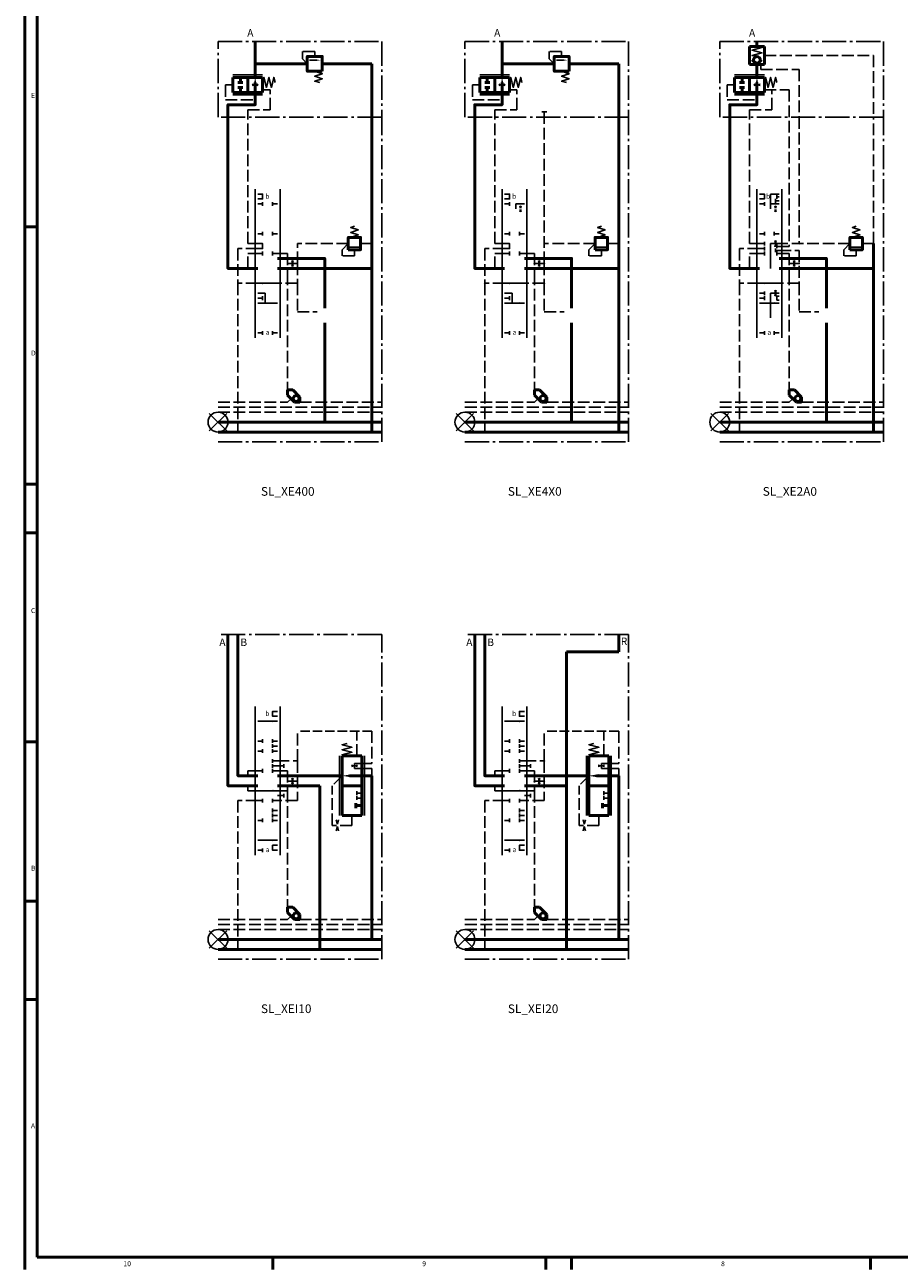
# Model space of a CAD drawing. Units: millimetres. Extents: x 0 to 8501, y -4205 to 594.
# Drawn here: x 0 to 352, y -3362 to -2862 of the extents above; entities that cross this region are included whole.
import ezdxf
from ezdxf.enums import TextEntityAlignment as Align

# ---------------------------------------------------------------- set-up
doc = ezdxf.new("R2010")
doc.units = ezdxf.units.MM
doc.linetypes.add('AM_DIN_F_W050', pattern=[6.25, 4.75, -1.5])
doc.linetypes.add('AM_DIN_G_W050', pattern=[13.75, 9.75, -1.5, 1, -1.5])
for name, color, linetype, lineweight in [('AM_0', 7, 'Continuous', 50), ('AM_3', 6, 'AM_DIN_F_W050', 25), ('AM_5', 3, 'Continuous', 25), ('AM_6', 2, 'Continuous', 35), ('AM_7', 4, 'AM_DIN_G_W050', 25), ('AM_8', 1, 'Continuous', 25)]:
    doc.layers.add(name, color=color, linetype=linetype, lineweight=lineweight)
doc.styles.add('DIN', font='SIMPLEX', dxfattribs={"width": 0.8})
doc.styles.add('ISO8', font='iso8', dxfattribs={"height": 1.5})
doc.styles.add('NORM1', font='brdlex')
doc.styles.add('ROMANS8', font='romans8')

# ---------------------------------------------------------------- blocks, each defined once
blk = doc.blocks.new('ST')
at = {"layer": 'AM_0', "color": 1}
blk.add_line((0, 5), (0, 0), dxfattribs=at)
blk = doc.blocks.new('RAHMENHS_7700-')
at = {"layer": 'AM_0', "color": 1}
for p, q in [((0, 0), (0, 841)), ((0, 420.52), (5, 420.52)), ((0, 316.64), (5, 316.64)), ((0, 212.76), (5, 212.76)), ((0, 108.88), (5, 108.88))]:
    blk.add_line(p, q, dxfattribs=at)
at = {"layer": 'AM_0'}
for p, q in [((5, 5), (5, 836)), ((0, 297), (5, 297)), ((0, 148.5), (5, 148.5)), ((1184, 5), (5, 5)), ((210, 0), (210, 5))]:
    blk.add_line(p, q, dxfattribs=at)
at = {"layer": 'AM_0', "color": 1}
for p in [(100, 0), (220.44, 0), (340.89, 0)]:
    blk.add_blockref('ST', p, dxfattribs=at)
at = {"layer": 'AM_0', "color": 1, "style": 'DIN'}
for s, p in [('E', (2.5, 472.46)), ('D', (2.5, 368.58)), ('C', (2.5, 264.7)), ('B', (2.5, 160.82)), ('A', (2.5, 56.94)), ('10', (39.78, 1.31)), ('9', (160.22, 1.31)), ('8', (280.67, 1.31))]:
    blk.add_text(s, height=2, dxfattribs=at).set_placement(p)
blk = doc.blocks.new('PFEIL')
at = {"layer": 'AM_5'}
blk.add_lwpolyline([(0, 0, 0, 0.8, 0), (-2, 0, 0.8, 0.8, 0)], format="xyseb", dxfattribs=at)
blk = doc.blocks.new('PUNKT1')
at = {"layer": 'AM_0', "const_width": 0.375}
blk.add_lwpolyline([(-0.1875, 0, 1), (0.1875, 0, 1)], format="xyb", close=True, dxfattribs=at)
blk = doc.blocks.new('REGDS')
at = {"layer": 'AM_5'}
for p, q in [((4, 0.5), (3.55, 2.19)), ((4, 0.5), (4.45, 2.19)), ((4, -0.5), (3.55, -2.19)), ((4, -0.5), (4.45, -2.19))]:
    blk.add_line(p, q, dxfattribs=at)
blk = doc.blocks.new('SL_XE2A0')
at = {"layer": 'AM_0'}
for p, q in [((12, 144.2), (12, 151.5)), ((12, 151.5), (18, 151.5)), ((15, 153.5), (15, 151.5)), ((18, 151.5), (18, 144.2)), ((13.11, 146.08), (15, 144.2)), ((15, 144.2), (16.89, 146.08)), ((18, 144.2), (12, 144.2)), ((15, 144.2), (15, 139)), ((12, 139), (6, 139)), ((6, 139), (6, 133)), ((8, 137), (10, 137)), ((8, 135), (10, 135)), ((9, 139), (9, 137)), ((9, 133), (9, 135)), ((12, 139), (12, 133)), ((18, 139), (12, 139)), ((15, 133), (15, 137)), ((18, 133), (18, 139)), ((6, 133), (9, 133)), ((9, 133), (12, 133)), ((12, 133), (15, 133)), ((15, 133), (18, 133)), ((62, 72), (62, 62)), ((24, 62), (62, 62)), ((62, 62), (62, -4)), ((28, 10.88), (28, 13)), ((28, 13), (30.12, 13)), ((28, 10.88), (30.88, 8)), ((30.12, 13), (33, 10.12)), ((33, 8), (33, 10.12)), ((30.88, 8), (33, 8)), ((0, 0), (66, 0)), ((0, -4), (66, -4))]:
    blk.add_line(p, q, dxfattribs=at)
for points in [[(15, 133), (15, 128), (4, 128), (4, 123)], [(16, 62), (4, 62), (4, 123)], [(24, 66), (43, 66), (43, 46)], [(43, 40), (43, 0)]]:
    blk.add_lwpolyline(points, dxfattribs=at)
blk.add_lwpolyline([(52.5, 69.5), (57.5, 69.5), (57.5, 74.5), (52.5, 74.5)], close=True, dxfattribs=at)
for centre, radius in [((15, 146.08), 1.33), ((31.5, 9.5), 1.2)]:
    blk.add_circle(centre, radius, dxfattribs=at)
at = {"layer": 'AM_3'}
for p, q in [((18, 147.85), (62, 147.85)), ((62, 147.85), (62, 123)), ((16.5, 144.2), (16.5, 142.2)), ((16.5, 142.2), (32, 142.2)), ((32, 142.2), (32, 123)), ((3, 130), (15, 130)), ((18, 134), (28, 134)), ((28, 134), (28, 70.85)), ((12, 72), (12, 123)), ((32, 123), (32, 72)), ((62, 72), (62, 123)), ((8, 70), (8, 56)), ((16, 70), (8, 70)), ((16, 72), (12, 72)), ((52.5, 72), (24, 72)), ((24, 70.85), (28, 70.85)), ((52.5, 72), (50, 69.5)), ((57.5, 72), (61.62, 72)), ((61.62, 72), (62, 72)), ((24, 69.25), (32, 69.25)), ((32, 69.25), (32, 56)), ((50, 69.5), (50, 67)), ((28, 64), (32, 64)), ((28, 60), (28, 13)), ((32, 56), (24, 56)), ((0, 8), (28, 8)), ((0, 6), (66, 6)), ((28, 8), (29.44, 9.44)), ((33, 8), (66, 8)), ((0, 4), (66, 4))]:
    blk.add_line(p, q, dxfattribs=at)
for points in [[(6, 136), (3, 136), (3, 130)], [(12, 123), (12, 126), (21, 126), (21, 134)], [(12, 62), (12, 68), (16, 68)], [(24, 68), (28, 68), (28, 60)], [(55, 69.5), (55, 67), (50, 67)], [(16, 56), (8, 56), (8, -4)], [(32, 56), (32, 44.5), (40, 44.5)]]:
    blk.add_lwpolyline(points, dxfattribs=at)
at = {"layer": 'AM_5'}
for p, q in [((6, 140), (18, 140)), ((6, 132), (18, 132)), ((15, 94), (15, 34)), ((20.5, 92), (24, 92)), ((20.5, 86), (20.5, 92)), ((22.43, 88.5), (22.43, 90)), ((23.06, 90.1), (23.06, 91.6)), ((23.06, 90.85), (24, 90.85)), ((25, 34), (25, 94)), ((18, 88), (16, 88)), ((18, 87.25), (18, 88.75)), ((24, 88), (20.5, 88)), ((22.18, 87.25), (22.45, 86.25)), ((22.18, 84.75), (22.45, 85.75)), ((24, 89.25), (22.43, 89.25)), ((22.72, 87.25), (22.45, 86.25)), ((22.72, 84.75), (22.45, 85.75)), ((16, 76), (18, 76)), ((18, 76.75), (18, 75.25)), ((22, 76.75), (22, 75.25)), ((24, 76), (22, 76)), ((16, 72), (18, 72)), ((16, 70), (18, 70)), ((18, 71.25), (18, 72.75)), ((18, 69.25), (18, 70.75)), ((20.5, 62), (20.5, 72)), ((20.5, 72), (24, 72)), ((22.18, 73.25), (22.45, 72.25)), ((22.18, 70.75), (22.45, 71.75)), ((22.43, 68.5), (22.43, 70)), ((22.72, 73.25), (22.45, 72.25)), ((22.72, 70.75), (22.45, 71.75)), ((23.06, 70.1), (23.06, 71.6)), ((23.06, 70.85), (24, 70.85)), ((53, 70.5), (57, 70.5)), ((16, 68), (18, 68)), ((18, 67.25), (18, 68.75)), ((24, 69.25), (22.43, 69.25)), ((23.06, 67.25), (23.06, 68.75)), ((23.06, 68), (24, 68)), ((29.73, 65.25), (30, 64.25)), ((30.27, 65.25), (30, 64.25)), ((29.73, 62.75), (30, 63.75)), ((30.27, 62.75), (30, 63.75)), ((16, 56), (24, 56)), ((16, 52), (18, 52)), ((16, 50), (18, 50)), ((18, 52.75), (18, 51.25)), ((18, 50.75), (18, 49.25)), ((20.5, 52), (24, 52)), ((20.5, 42), (20.5, 52)), ((22.18, 53.25), (22.45, 52.25)), ((22.18, 50.75), (22.45, 51.75)), ((22.72, 53.25), (22.45, 52.25)), ((22.72, 50.75), (22.45, 51.75)), ((23.06, 50.85), (24, 50.85)), ((23.06, 50.85), (23.06, 49.25)), ((16, 48), (24, 48)), ((24, 49.25), (23.06, 49.25)), ((16, 36), (18, 36)), ((18, 36.75), (18, 35.25)), ((22, 36.75), (22, 35.25)), ((24, 36), (22, 36))]:
    blk.add_line(p, q, dxfattribs=at)
for points in [[(15, 151.5), (17, 151.08), (13, 150), (17, 148.92), (13, 147.83), (15, 147.42)], [(18, 137), (18.5, 139), (19.5, 135), (20.5, 139), (21.5, 135), (22.5, 139), (23, 137)], [(16, 92), (18, 92), (18, 90), (16, 90)], [(53.5, 74.5), (56.5, 75.5), (53.5, 76.5), (56.5, 77.5), (53.5, 78.5), (55, 79)]]:
    blk.add_lwpolyline(points, dxfattribs=at)
at = {"layer": 'AM_7'}
for points in [[(0, 123), (0, 153.5), (66, 153.5), (66, 123)], [(0, -8), (66, -8), (66, 123), (0, 123)]]:
    blk.add_lwpolyline(points, dxfattribs=at)
at = {"layer": 'AM_0', "xscale": 0.5760000000000218, "yscale": 0.5760000000000218, "zscale": 0.5760000000000218, "rotation": 90}
blk.add_blockref('REGDS', (14.97, 133.71), dxfattribs=at)
at = {"layer": 'AM_0', "rotation": 90}
for p in [(15, 130), (21, 134), (62, 72)]:
    blk.add_blockref('PUNKT1', p, dxfattribs=at)
at = {"layer": 'AM_3', "rotation": 90}
blk.add_blockref('PFEIL', (15, 139), dxfattribs=at)
at = {"layer": 'AM_3', "xscale": -1, "rotation": 90}
blk.add_blockref('PFEIL', (15, 133), dxfattribs=at)
at = {"layer": 'AM_5'}
for p in [(20.5, 88), (32, 72), (12, 62), (28, 64), (32, 64), (62, 62), (8, 56), (32, 56), (43, 0), (8, -4), (62, -4)]:
    blk.add_blockref('PUNKT1', p, dxfattribs=at)
at = {"layer": 'AM_5', "xscale": 0.7000000001401077, "yscale": 0.7000000001401077, "zscale": 0.7000000001401077}
blk.add_blockref('PFEIL', (57, 70.5), dxfattribs=at)
at = {"layer": 'AM_5', "rotation": 180}
blk.add_blockref('PFEIL', (16, 56), dxfattribs=at)
at = {"layer": 'AM_5', "xscale": -1, "rotation": 180}
blk.add_blockref('PFEIL', (24, 48), dxfattribs=at)
at = {"layer": 'AM_5', "style": 'NORM1'}
blk.add_text('A', height=3, dxfattribs=at).set_placement((11.79, 155.5))
at = {"layer": 'AM_5', "style": 'ISO8'}
for s, p in [('b', (19.49, 90.83)), ('a', (19.98, 35.96))]:
    blk.add_text(s, height=2, dxfattribs=at).set_placement(p, align=Align.MIDDLE)
blk = doc.blocks.new('PT1')
at = {"layer": 'AM_0', "const_width": 0.375}
blk.add_lwpolyline([(-0.1875, 0, 1), (0.1875, 0, 1)], format="xyb", close=True, dxfattribs=at)
blk = doc.blocks.new('SL_XE400')
at = {"layer": 'AM_0'}
for p, q in [((15, 153.5), (15, 139)), ((36, 144.5), (15, 144.5)), ((42, 144.5), (62, 144.5)), ((62, 144.5), (62, 123)), ((12, 139), (6, 139)), ((6, 139), (6, 133)), ((8, 137), (10, 137)), ((8, 135), (10, 135)), ((9, 139), (9, 137)), ((9, 133), (9, 135)), ((12, 139), (12, 133)), ((18, 139), (12, 139)), ((15, 133), (15, 137)), ((18, 133), (18, 139)), ((6, 133), (9, 133)), ((9, 133), (12, 133)), ((12, 133), (15, 133)), ((15, 133), (18, 133)), ((62, 72), (62, 123)), ((62, 72), (62, 62)), ((24, 62), (62, 62)), ((62, 62), (62, -4)), ((28, 10.88), (28, 13)), ((28, 13), (30.12, 13)), ((28, 10.88), (30.88, 8)), ((30.12, 13), (33, 10.12)), ((33, 8), (33, 10.12)), ((30.88, 8), (33, 8)), ((0, 0), (66, 0)), ((0, -4), (66, -4))]:
    blk.add_line(p, q, dxfattribs=at)
for points in [[(42, 141.5), (42, 147.5), (36, 147.5), (36, 141.5)], [(52.5, 69.5), (57.5, 69.5), (57.5, 74.5), (52.5, 74.5)]]:
    blk.add_lwpolyline(points, close=True, dxfattribs=at)
for points in [[(15, 133), (15, 128), (4, 128), (4, 123)], [(16, 62), (4, 62), (4, 123)], [(24, 66), (43, 66), (43, 46)], [(43, 40), (43, 0)]]:
    blk.add_lwpolyline(points, dxfattribs=at)
blk.add_circle((31.5, 9.5), 1.2, dxfattribs=at)
at = {"layer": 'AM_3'}
for p, q in [((34, 149.5), (34, 146.5)), ((39, 149.5), (34, 149.5)), ((34, 146.5), (36, 144.5)), ((39, 149.5), (39, 147.5)), ((3, 130), (15, 130)), ((18, 134), (21, 134)), ((12, 72), (12, 123)), ((8, 70), (8, 56)), ((16, 70), (8, 70)), ((16, 72), (12, 72)), ((52.5, 72), (32, 72)), ((32, 64), (32, 72)), ((52.5, 72), (50, 69.5)), ((57.5, 72), (61.62, 72)), ((61.62, 72), (62, 72)), ((50, 69.5), (50, 67)), ((28, 64), (32, 64)), ((28, 60), (28, 13)), ((32, 64), (32, 56)), ((32, 56), (24, 56)), ((0, 8), (28, 8)), ((0, 6), (66, 6)), ((28, 8), (29.44, 9.44)), ((33, 8), (66, 8)), ((0, 4), (66, 4))]:
    blk.add_line(p, q, dxfattribs=at)
for points in [[(6, 136), (3, 136), (3, 130)], [(12, 123), (12, 126), (21, 126), (21, 134)], [(12, 62), (12, 68), (16, 68)], [(24, 68), (28, 68), (28, 60)], [(55, 69.5), (55, 67), (50, 67)], [(16, 56), (8, 56), (8, -4)], [(32, 56), (32, 44.5), (40, 44.5)]]:
    blk.add_lwpolyline(points, dxfattribs=at)
at = {"layer": 'AM_5'}
for p, q in [((36.87, 145.98), (39.64, 145.98)), ((6, 140), (18, 140)), ((6, 132), (18, 132)), ((15, 94), (15, 34)), ((25, 34), (25, 94)), ((18, 88), (16, 88)), ((18, 87.25), (18, 88.75)), ((22, 87.25), (22, 88.75)), ((22, 88), (24, 88)), ((16, 76), (18, 76)), ((18, 76.75), (18, 75.25)), ((22, 76.75), (22, 75.25)), ((24, 76), (22, 76)), ((53, 70.5), (57, 70.5)), ((16, 68), (18, 68)), ((18, 67.25), (18, 68.75)), ((22, 67.25), (22, 68.75)), ((22, 68), (24, 68)), ((29.73, 65.25), (30, 64.25)), ((30.27, 65.25), (30, 64.25)), ((29.73, 62.75), (30, 63.75)), ((30.27, 62.75), (30, 63.75)), ((16, 56), (24, 56)), ((16, 52), (19, 52)), ((16, 50), (18, 50)), ((18, 50.75), (18, 49.25)), ((19, 48), (19, 52)), ((16, 48), (24, 48)), ((16, 36), (18, 36)), ((18, 36.75), (18, 35.25)), ((22, 36.75), (22, 35.25)), ((24, 36), (22, 36))]:
    blk.add_line(p, q, dxfattribs=at)
for points in [[(39, 141.5), (42, 140.5), (39, 139.5), (42, 138.5), (39, 137.5), (41, 137)], [(18, 137), (18.5, 139), (19.5, 135), (20.5, 139), (21.5, 135), (22.5, 139), (23, 137)], [(16, 92), (18, 92), (18, 90), (16, 90)], [(53.5, 74.5), (56.5, 75.5), (53.5, 76.5), (56.5, 77.5), (53.5, 78.5), (55, 79)], [(16, 70), (18, 70), (18, 72), (16, 72)]]:
    blk.add_lwpolyline(points, dxfattribs=at)
at = {"layer": 'AM_7'}
for points in [[(0, 123), (0, 153.5), (66, 153.5), (66, 123)], [(0, -8), (66, -8), (66, 123), (0, 123)]]:
    blk.add_lwpolyline(points, dxfattribs=at)
at = {"layer": 'AM_0', "rotation": 90}
for p in [(15, 144.5), (15, 130), (62, 72)]:
    blk.add_blockref('PUNKT1', p, dxfattribs=at)
at = {"layer": 'AM_0', "xscale": 0.5760000000000218, "yscale": 0.5760000000000218, "zscale": 0.5760000000000218, "rotation": 90}
blk.add_blockref('REGDS', (14.97, 133.71), dxfattribs=at)
at = {"layer": 'AM_3', "rotation": 90}
blk.add_blockref('PFEIL', (15, 139), dxfattribs=at)
at = {"layer": 'AM_3', "xscale": -1, "rotation": 90}
blk.add_blockref('PFEIL', (15, 133), dxfattribs=at)
at = {"layer": 'AM_5', "xscale": -1, "rotation": 180}
for p in [(41.24, 145.98), (24, 48)]:
    blk.add_blockref('PFEIL', p, dxfattribs=at)
at = {"layer": 'AM_5', "xscale": 0.7000000001401077, "yscale": 0.7000000001401077, "zscale": 0.7000000001401077}
blk.add_blockref('PFEIL', (57, 70.5), dxfattribs=at)
at = {"layer": 'AM_5'}
for name, p in [('PUNKT1', (12, 62)), ('PUNKT1', (28, 64)), ('PUNKT1', (32, 64)), ('PUNKT1', (62, 62)), ('PUNKT1', (8, 56)), ('PUNKT1', (32, 56)), ('PT1', (19, 48)), ('PUNKT1', (43, 0)), ('PUNKT1', (8, -4)), ('PUNKT1', (62, -4))]:
    blk.add_blockref(name, p, dxfattribs=at)
at = {"layer": 'AM_5', "rotation": 180}
blk.add_blockref('PFEIL', (16, 56), dxfattribs=at)
at = {"layer": 'AM_5', "style": 'NORM1'}
blk.add_text('A', height=3, dxfattribs=at).set_placement((11.79, 155.5))
at = {"layer": 'AM_5', "style": 'ISO8'}
for s, p in [('b', (19.9, 90.83)), ('a', (19.98, 35.96))]:
    blk.add_text(s, height=2, dxfattribs=at).set_placement(p, align=Align.MIDDLE)
blk = doc.blocks.new('SL_XE4X0')
at = {"layer": 'AM_0'}
for p, q in [((15, 153.5), (15, 139)), ((36, 144.5), (15, 144.5)), ((42, 144.5), (62, 144.5)), ((62, 144.5), (62, 123)), ((12, 139), (6, 139)), ((6, 139), (6, 133)), ((8, 137), (10, 137)), ((8, 135), (10, 135)), ((9, 139), (9, 137)), ((9, 133), (9, 135)), ((12, 139), (12, 133)), ((18, 139), (12, 139)), ((15, 133), (15, 137)), ((18, 133), (18, 139)), ((6, 133), (9, 133)), ((9, 133), (12, 133)), ((12, 133), (15, 133)), ((15, 133), (18, 133)), ((62, 72), (62, 123)), ((62, 72), (62, 62)), ((24, 62), (62, 62)), ((62, 62), (62, -4)), ((28, 10.88), (28, 13)), ((28, 13), (30.12, 13)), ((28, 10.88), (30.88, 8)), ((30.12, 13), (33, 10.12)), ((33, 8), (33, 10.12)), ((30.88, 8), (33, 8)), ((0, 0), (66, 0)), ((0, -4), (66, -4))]:
    blk.add_line(p, q, dxfattribs=at)
for points in [[(42, 141.5), (42, 147.5), (36, 147.5), (36, 141.5)], [(52.5, 69.5), (57.5, 69.5), (57.5, 74.5), (52.5, 74.5)]]:
    blk.add_lwpolyline(points, close=True, dxfattribs=at)
for points in [[(15, 133), (15, 128), (4, 128), (4, 123)], [(16, 62), (4, 62), (4, 123)], [(24, 66), (43, 66), (43, 46)], [(43, 40), (43, 0)]]:
    blk.add_lwpolyline(points, dxfattribs=at)
blk.add_circle((31.5, 9.5), 1.2, dxfattribs=at)
at = {"layer": 'AM_3'}
for p, q in [((34, 149.5), (34, 146.5)), ((39, 149.5), (34, 149.5)), ((34, 146.5), (36, 144.5)), ((39, 149.5), (39, 147.5)), ((3, 130), (15, 130)), ((18, 134), (21, 134)), ((31, 125.13), (33, 125.13)), ((32, 125.13), (32, 123)), ((12, 72), (12, 123)), ((32, 64), (32, 123)), ((8, 70), (8, 56)), ((16, 70), (8, 70)), ((16, 72), (12, 72)), ((52.5, 72), (32, 72)), ((52.5, 72), (50, 69.5)), ((57.5, 72), (61.62, 72)), ((61.62, 72), (62, 72)), ((50, 69.5), (50, 67)), ((28, 64), (32, 64)), ((28, 60), (28, 13)), ((32, 64), (32, 56)), ((32, 56), (24, 56)), ((0, 8), (28, 8)), ((0, 6), (66, 6)), ((28, 8), (29.44, 9.44)), ((33, 8), (66, 8)), ((0, 4), (66, 4))]:
    blk.add_line(p, q, dxfattribs=at)
for points in [[(6, 136), (3, 136), (3, 130)], [(12, 123), (12, 126), (21, 126), (21, 134)], [(12, 62), (12, 68), (16, 68)], [(24, 68), (28, 68), (28, 60)], [(55, 69.5), (55, 67), (50, 67)], [(16, 56), (8, 56), (8, -4)], [(32, 56), (32, 44.5), (40, 44.5)]]:
    blk.add_lwpolyline(points, dxfattribs=at)
at = {"layer": 'AM_5'}
for p, q in [((36.87, 145.98), (39.64, 145.98)), ((6, 140), (18, 140)), ((6, 132), (18, 132)), ((15, 94), (15, 34)), ((25, 34), (25, 94)), ((18, 88), (16, 88)), ((18, 87.25), (18, 88.75)), ((24, 88), (20.5, 88)), ((20.5, 86), (20.5, 88)), ((22.18, 87.25), (22.45, 86.25)), ((22.18, 84.75), (22.45, 85.75)), ((22.72, 87.25), (22.45, 86.25)), ((22.72, 84.75), (22.45, 85.75)), ((16, 76), (18, 76)), ((18, 76.75), (18, 75.25)), ((22, 76.75), (22, 75.25)), ((24, 76), (22, 76)), ((53, 70.5), (57, 70.5)), ((16, 68), (18, 68)), ((18, 67.25), (18, 68.75)), ((22, 67.25), (22, 68.75)), ((22, 68), (24, 68)), ((29.73, 65.25), (30, 64.25)), ((30.27, 65.25), (30, 64.25)), ((29.73, 62.75), (30, 63.75)), ((30.27, 62.75), (30, 63.75)), ((16, 56), (24, 56)), ((16, 52), (19, 52)), ((16, 50), (18, 50)), ((18, 50.75), (18, 49.25)), ((19, 48), (19, 52)), ((16, 48), (24, 48)), ((16, 36), (18, 36)), ((18, 36.75), (18, 35.25)), ((22, 36.75), (22, 35.25)), ((24, 36), (22, 36))]:
    blk.add_line(p, q, dxfattribs=at)
for points in [[(39, 141.5), (42, 140.5), (39, 139.5), (42, 138.5), (39, 137.5), (41, 137)], [(18, 137), (18.5, 139), (19.5, 135), (20.5, 139), (21.5, 135), (22.5, 139), (23, 137)], [(16, 92), (18, 92), (18, 90), (16, 90)], [(53.5, 74.5), (56.5, 75.5), (53.5, 76.5), (56.5, 77.5), (53.5, 78.5), (55, 79)], [(16, 70), (18, 70), (18, 72), (16, 72)]]:
    blk.add_lwpolyline(points, dxfattribs=at)
at = {"layer": 'AM_7'}
for points in [[(0, 123), (0, 153.5), (66, 153.5), (66, 123)], [(0, -8), (66, -8), (66, 123), (0, 123)]]:
    blk.add_lwpolyline(points, dxfattribs=at)
at = {"layer": 'AM_0', "rotation": 90}
for p in [(15, 144.5), (15, 130), (62, 72)]:
    blk.add_blockref('PUNKT1', p, dxfattribs=at)
at = {"layer": 'AM_0', "xscale": 0.5760000000000218, "yscale": 0.5760000000000218, "zscale": 0.5760000000000218, "rotation": 90}
blk.add_blockref('REGDS', (14.97, 133.71), dxfattribs=at)
at = {"layer": 'AM_3', "rotation": 90}
blk.add_blockref('PFEIL', (15, 139), dxfattribs=at)
at = {"layer": 'AM_3', "xscale": -1, "rotation": 90}
blk.add_blockref('PFEIL', (15, 133), dxfattribs=at)
at = {"layer": 'AM_5', "xscale": -1, "rotation": 180}
for p in [(41.24, 145.98), (24, 48)]:
    blk.add_blockref('PFEIL', p, dxfattribs=at)
at = {"layer": 'AM_5'}
for name, p in [('PUNKT1', (32, 72)), ('PUNKT1', (12, 62)), ('PUNKT1', (28, 64)), ('PUNKT1', (32, 64)), ('PUNKT1', (62, 62)), ('PUNKT1', (8, 56)), ('PUNKT1', (32, 56)), ('PT1', (19, 48)), ('PUNKT1', (43, 0)), ('PUNKT1', (8, -4)), ('PUNKT1', (62, -4))]:
    blk.add_blockref(name, p, dxfattribs=at)
at = {"layer": 'AM_5', "xscale": 0.7000000001401077, "yscale": 0.7000000001401077, "zscale": 0.7000000001401077}
blk.add_blockref('PFEIL', (57, 70.5), dxfattribs=at)
at = {"layer": 'AM_5', "rotation": 180}
blk.add_blockref('PFEIL', (16, 56), dxfattribs=at)
at = {"layer": 'AM_5', "style": 'NORM1'}
blk.add_text('A', height=3, dxfattribs=at).set_placement((11.79, 155.5))
at = {"layer": 'AM_5', "style": 'ISO8'}
for s, p in [('b', (19.9, 90.83)), ('a', (19.98, 35.96))]:
    blk.add_text(s, height=2, dxfattribs=at).set_placement(p, align=Align.MIDDLE)
blk = doc.blocks.new('SL_XEI20')
at = {"layer": 'AM_0'}
for p, q in [((62, 116), (62, 123)), ((41, 62), (41, 116)), ((41, 116), (62, 116)), ((50, 74), (50, 50)), ((50, 74), (58, 74)), ((58, 50), (58, 74)), ((24, 66), (50, 66)), ((58, 66), (53, 66)), ((58, 66), (62, 66)), ((62, 66), (62, 0)), ((24, 62), (41, 62)), ((50, 62), (58, 62)), ((55.5, 53), (55.5, 55)), ((50, 50), (58, 50)), ((28, 13), (30.12, 13)), ((28, 10.88), (28, 13)), ((28, 10.88), (30.88, 8)), ((30.12, 13), (33, 10.12)), ((33, 8), (33, 10.12)), ((30.88, 8), (33, 8)), ((0, 0), (66, 0)), ((0, -4), (66, -4))]:
    blk.add_line(p, q, dxfattribs=at)
for points in [[(16, 62), (4, 62), (4, 123)], [(16, 66), (8, 66), (8, 123)], [(41, 62), (41, -4)], [(55.5, 54), (58, 54)]]:
    blk.add_lwpolyline(points, dxfattribs=at)
blk.add_circle((31.5, 9.5), 1.2, dxfattribs=at)
at = {"layer": 'AM_3', "ltscale": 0.8}
blk.add_line((62, 84), (32, 84), dxfattribs=at)
at = {"layer": 'AM_3'}
for p, q in [((32, 72), (32, 84)), ((56, 74), (56, 84)), ((62, 84), (62, 71)), ((24, 70), (26.5, 70)), ((26.5, 69.25), (26.5, 70.75)), ((58, 71), (62, 71)), ((50, 66), (46, 62)), ((58, 69), (62, 69)), ((62, 66), (62, 69)), ((28, 63.83), (32, 63.83)), ((28, 60), (28, 13)), ((46, 46), (46, 62)), ((24, 58), (26.5, 58)), ((26.5, 57.25), (26.5, 58.75)), ((54, 50), (54, 46)), ((54, 46), (46, 46)), ((0, 8), (28, 8)), ((0, 6), (66, 6)), ((28, 8), (29.44, 9.44)), ((33, 8), (66, 8)), ((0, 4), (66, 4))]:
    blk.add_line(p, q, dxfattribs=at)
for points in [[(24, 72), (32, 72), (32, 56), (24, 56)], [(12, 66), (12, 68), (16, 68)], [(24, 68), (28, 68), (28, 60), (24, 60)], [(12, 62), (12, 60), (16, 60)], [(16, 56), (8, 56), (8, -4)]]:
    blk.add_lwpolyline(points, dxfattribs=at)
at = {"layer": 'AM_5'}
for p, q in [((15, 94), (15, 34)), ((25, 34), (25, 94)), ((24, 88), (16, 88)), ((16, 80), (18, 80)), ((18, 80.75), (18, 79.25)), ((22, 80.75), (22, 79.25)), ((24, 80), (22, 80)), ((16, 76), (18, 76)), ((18, 76.75), (18, 75.25)), ((22, 78.75), (22, 77.25)), ((24, 78), (22, 78)), ((22, 76.75), (22, 75.25)), ((24, 76), (22, 76)), ((22, 71.25), (22, 72.75)), ((22, 72), (24, 72)), ((22, 69.25), (22, 70.75)), ((22, 70), (24, 70)), ((49, 50), (49, 74)), ((53.75, 70.27), (54.75, 70)), ((53.75, 69.73), (54.75, 70)), ((55, 71), (58, 71)), ((55, 71), (55, 69)), ((56.25, 70.27), (55.25, 70)), ((56.25, 69.73), (55.25, 70)), ((59, 50), (59, 74)), ((16, 68), (18, 68)), ((18, 67.25), (18, 68.75)), ((22, 67.25), (22, 68.75)), ((22, 68), (24, 68)), ((29.73, 65.08), (30, 64.08)), ((30.27, 65.08), (30, 64.08)), ((55, 69), (58, 69)), ((16, 60), (24, 60)), ((29.73, 62.58), (30, 63.58)), ((30.27, 62.58), (30, 63.58)), ((16, 56), (18, 56)), ((18, 56.75), (18, 55.25)), ((22, 56.75), (22, 55.25)), ((24, 56), (22, 56)), ((56, 58.25), (56, 59.75)), ((56, 59), (58, 59)), ((56, 56.25), (56, 57.75)), ((56, 57), (58, 57)), ((22, 52.75), (22, 51.25)), ((24, 52), (22, 52)), ((22, 50.75), (22, 49.25)), ((24, 50), (22, 50)), ((18, 48), (16, 48)), ((18, 47.25), (18, 48.75)), ((22, 48.75), (22, 47.25)), ((24, 48), (22, 48)), ((47.63, 48.25), (48.11, 46.45)), ((47.63, 43.75), (48.11, 45.55)), ((48.59, 48.25), (48.11, 46.45)), ((48.59, 43.75), (48.11, 45.55)), ((16, 40), (24, 40)), ((16, 36), (18, 36)), ((18, 36.75), (18, 35.25))]:
    blk.add_line(p, q, dxfattribs=at)
for points in [[(24, 92), (22, 92), (22, 90), (24, 90)], [(52, 74), (50, 74.5), (54, 75.5), (50, 76.5), (54, 77.5), (50, 78.5), (52, 79)], [(24, 36), (22, 36), (22, 38), (24, 38)]]:
    blk.add_lwpolyline(points, dxfattribs=at)
blk.add_lwpolyline([(50, 66, 0, 1.33, 0), (54, 66, 1.33, 1.33, 0)], format="xyseb", dxfattribs=at)
at = {"layer": 'AM_7'}
blk.add_lwpolyline([(0, -8), (66, -8), (66, 123), (0, 123)], dxfattribs=at)
at = {"layer": 'AM_5'}
for name, p in [('PFEIL', (24, 88)), ('PUNKT1', (56, 84)), ('PUNKT1', (32, 72)), ('PUNKT1', (12, 66)), ('PUNKT1', (62, 66)), ('PUNKT1', (12, 62)), ('PFEIL', (24, 60)), ('PUNKT1', (28, 63.83)), ('PUNKT1', (28, 60)), ('PUNKT1', (32, 63.83)), ('PUNKT1', (41, 62)), ('PFEIL', (24, 40)), ('PUNKT1', (62, 0)), ('PUNKT1', (8, -4)), ('PUNKT1', (37, -4)), ('PUNKT1', (41, -4))]:
    blk.add_blockref(name, p, dxfattribs=at)
for s, style, p in [('A', 'ISO8', (0.55, 118.36)), ('B', 'ISO8', (9.05, 118.36)), ('R', 'NORM1', (62.87, 118.74))]:
    blk.add_text(s, height=3, dxfattribs=dict(at, style=style)).set_placement(p)
at = {"layer": 'AM_5', "style": 'ISO8'}
for s, p in [('b', (19.9, 90.83)), ('a', (19.98, 35.96))]:
    blk.add_text(s, height=2, dxfattribs=at).set_placement(p, align=Align.MIDDLE)
blk = doc.blocks.new('SL_XEI10')
at = {"layer": 'AM_0'}
for p, q in [((50, 74), (50, 50)), ((50, 74), (58, 74)), ((58, 50), (58, 74)), ((24, 66), (50, 66)), ((58, 66), (53, 66)), ((58, 66), (62, 66)), ((62, 66), (62, 0)), ((24, 62), (41, 62)), ((50, 62), (58, 62)), ((55.5, 53), (55.5, 55)), ((50, 50), (58, 50)), ((28, 13), (30.12, 13)), ((28, 10.88), (28, 13)), ((28, 10.88), (30.88, 8)), ((30.12, 13), (33, 10.12)), ((33, 8), (33, 10.12)), ((30.88, 8), (33, 8)), ((0, 0), (66, 0)), ((0, -4), (66, -4))]:
    blk.add_line(p, q, dxfattribs=at)
for points in [[(16, 62), (4, 62), (4, 123)], [(16, 66), (8, 66), (8, 123)], [(41, 62), (41, -4)], [(55.5, 54), (58, 54)]]:
    blk.add_lwpolyline(points, dxfattribs=at)
blk.add_circle((31.5, 9.5), 1.2, dxfattribs=at)
at = {"layer": 'AM_3', "ltscale": 0.8}
blk.add_line((62, 84), (32, 84), dxfattribs=at)
at = {"layer": 'AM_3'}
for p, q in [((32, 72), (32, 84)), ((56, 74), (56, 84)), ((62, 84), (62, 71)), ((24, 70), (26.5, 70)), ((26.5, 69.25), (26.5, 70.75)), ((58, 71), (62, 71)), ((50, 66), (46, 62)), ((58, 69), (62, 69)), ((62, 66), (62, 69)), ((28, 63.83), (32, 63.83)), ((28, 60), (28, 13)), ((46, 46), (46, 62)), ((24, 58), (26.5, 58)), ((26.5, 57.25), (26.5, 58.75)), ((54, 50), (54, 46)), ((54, 46), (46, 46)), ((0, 8), (28, 8)), ((0, 6), (66, 6)), ((28, 8), (29.44, 9.44)), ((33, 8), (66, 8)), ((0, 4), (66, 4))]:
    blk.add_line(p, q, dxfattribs=at)
for points in [[(24, 72), (32, 72), (32, 56), (24, 56)], [(12, 66), (12, 68), (16, 68)], [(24, 68), (28, 68), (28, 60), (24, 60)], [(12, 62), (12, 60), (16, 60)], [(16, 56), (8, 56), (8, -4)]]:
    blk.add_lwpolyline(points, dxfattribs=at)
at = {"layer": 'AM_5'}
for p, q in [((15, 94), (15, 34)), ((25, 34), (25, 94)), ((24, 88), (16, 88)), ((16, 80), (18, 80)), ((18, 80.75), (18, 79.25)), ((22, 80.75), (22, 79.25)), ((24, 80), (22, 80)), ((16, 76), (18, 76)), ((18, 76.75), (18, 75.25)), ((22, 78.75), (22, 77.25)), ((24, 78), (22, 78)), ((22, 76.75), (22, 75.25)), ((24, 76), (22, 76)), ((22, 71.25), (22, 72.75)), ((22, 72), (24, 72)), ((22, 69.25), (22, 70.75)), ((22, 70), (24, 70)), ((49, 50), (49, 74)), ((53.75, 70.27), (54.75, 70)), ((53.75, 69.73), (54.75, 70)), ((55, 71), (58, 71)), ((55, 71), (55, 69)), ((56.25, 70.27), (55.25, 70)), ((56.25, 69.73), (55.25, 70)), ((59, 50), (59, 74)), ((16, 68), (18, 68)), ((18, 67.25), (18, 68.75)), ((22, 67.25), (22, 68.75)), ((22, 68), (24, 68)), ((29.73, 65.08), (30, 64.08)), ((30.27, 65.08), (30, 64.08)), ((55, 69), (58, 69)), ((16, 60), (24, 60)), ((29.73, 62.58), (30, 63.58)), ((30.27, 62.58), (30, 63.58)), ((16, 56), (18, 56)), ((18, 56.75), (18, 55.25)), ((22, 56.75), (22, 55.25)), ((24, 56), (22, 56)), ((56, 58.25), (56, 59.75)), ((56, 59), (58, 59)), ((56, 56.25), (56, 57.75)), ((56, 57), (58, 57)), ((22, 52.75), (22, 51.25)), ((24, 52), (22, 52)), ((22, 50.75), (22, 49.25)), ((24, 50), (22, 50)), ((18, 48), (16, 48)), ((18, 47.25), (18, 48.75)), ((22, 48.75), (22, 47.25)), ((24, 48), (22, 48)), ((47.63, 48.25), (48.11, 46.45)), ((47.63, 43.75), (48.11, 45.55)), ((48.59, 48.25), (48.11, 46.45)), ((48.59, 43.75), (48.11, 45.55)), ((16, 40), (24, 40)), ((16, 36), (18, 36)), ((18, 36.75), (18, 35.25))]:
    blk.add_line(p, q, dxfattribs=at)
for points in [[(24, 92), (22, 92), (22, 90), (24, 90)], [(52, 74), (50, 74.5), (54, 75.5), (50, 76.5), (54, 77.5), (50, 78.5), (52, 79)], [(24, 36), (22, 36), (22, 38), (24, 38)]]:
    blk.add_lwpolyline(points, dxfattribs=at)
blk.add_lwpolyline([(50, 66, 0, 1.33, 0), (54, 66, 1.33, 1.33, 0)], format="xyseb", dxfattribs=at)
at = {"layer": 'AM_7'}
blk.add_lwpolyline([(0, -8), (66, -8), (66, 123), (0, 123)], dxfattribs=at)
at = {"layer": 'AM_5'}
for name, p in [('PFEIL', (24, 88)), ('PUNKT1', (56, 84)), ('PUNKT1', (32, 72)), ('PUNKT1', (12, 66)), ('PUNKT1', (62, 66)), ('PUNKT1', (12, 62)), ('PFEIL', (24, 60)), ('PUNKT1', (28, 63.83)), ('PUNKT1', (28, 60)), ('PUNKT1', (32, 63.83)), ('PFEIL', (24, 40)), ('PUNKT1', (62, 0)), ('PUNKT1', (8, -4)), ('PUNKT1', (37, -4)), ('PUNKT1', (41, -4))]:
    blk.add_blockref(name, p, dxfattribs=at)
at = {"layer": 'AM_5', "style": 'ISO8'}
for s, p in [('A', (0.55, 118.36)), ('B', (9.05, 118.36))]:
    blk.add_text(s, height=3, dxfattribs=at).set_placement(p)
for s, p in [('b', (19.9, 90.83)), ('a', (19.98, 35.96))]:
    blk.add_text(s, height=2, dxfattribs=at).set_placement(p, align=Align.MIDDLE)

msp = doc.modelspace()

# ---------------------------------------------------------------- linework, layer by layer
at = {"layer": 'AM_8'}
for p, q in [((74.36, -3018.76), (81.43, -3025.83)), ((74.36, -3025.83), (81.43, -3018.76)), ((173.87, -3018.76), (180.94, -3025.83)), ((173.87, -3025.83), (180.94, -3018.76)), ((276.61, -3018.76), (283.68, -3025.83)), ((276.61, -3025.83), (283.68, -3018.76)), ((74.36, -3227.39), (81.43, -3234.47)), ((74.36, -3234.47), (81.43, -3227.39)), ((173.87, -3227.39), (180.94, -3234.47)), ((173.87, -3234.47), (180.94, -3227.39))]:
    msp.add_line(p, q, dxfattribs=at)
for centre in [(77.89, -3022.3), (177.41, -3022.3), (280.14, -3022.3), (77.89, -3230.93), (177.41, -3230.93)]:
    msp.add_circle(centre, 4, dxfattribs=at)

# ---------------------------------------------------------------- block references
at = {"layer": 'AM_0'}
for name, p in [('RAHMENHS_7700-', (0, -3364)), ('SL_XE400', (77.89, -3022.3)), ('SL_XE4X0', (177.41, -3022.3)), ('SL_XE2A0', (280.14, -3022.3))]:
    msp.add_blockref(name, p, dxfattribs=at)
at = {"layer": 'AM_3'}
for name, p in [('SL_XEI10', (77.89, -3230.93)), ('SL_XEI20', (177.41, -3230.93))]:
    msp.add_blockref(name, p, dxfattribs=at)

# ---------------------------------------------------------------- texts
at = {"layer": 'AM_6', "style": 'ROMANS8'}
for s, p in [('SL_XE400', (95.21, -3051.98)), ('SL_XE4X0', (194.73, -3051.98)), ('SL_XE2A0', (297.46, -3051.98)), ('SL_XEI10', (95.21, -3260.62)), ('SL_XEI20', (194.73, -3260.62))]:
    msp.add_text(s, height=3.5, dxfattribs=at).set_placement(p)

doc.saveas('drawing.dxf')
